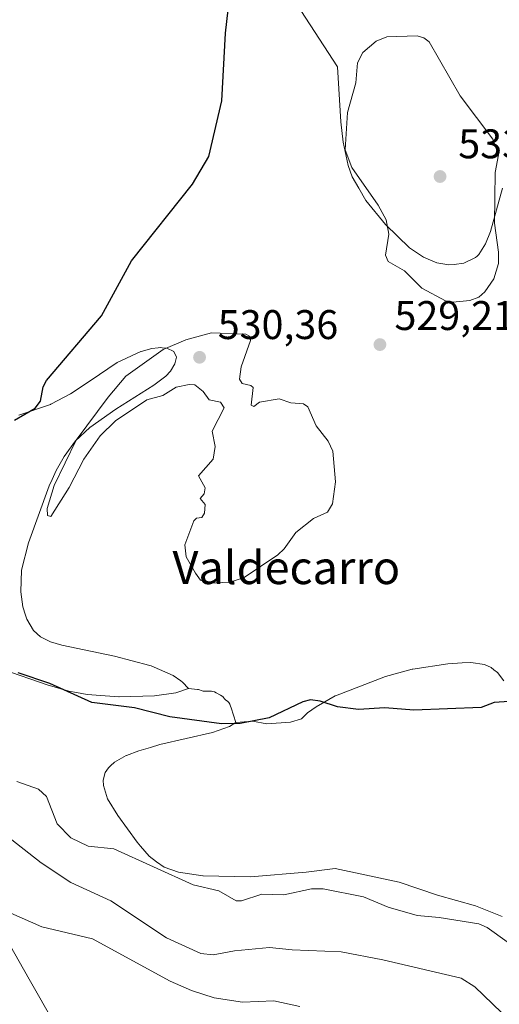
# Model space of a CAD drawing. Units: metres. Extents: x 548825 to 549642, y 4707901 to 4710103.
# Drawn here: x 549296 to 549412, y 4708454 to 4708692 of the extents above; entities that cross this region are included whole.
import ezdxf
from ezdxf.enums import TextEntityAlignment as Align

# ---------------------------------------------------------------- set-up
doc = ezdxf.new("R2010")
doc.units = ezdxf.units.M
doc.header["$MEASUREMENT"] = 0
for name, color, linetype, lineweight in [('Arbolado forestal CxS', 92, 'Continuous', 0), ('Comarca CxS', 21, 'Continuous', 0), ('Cultivos herbáceos CxS', 92, 'Continuous', 0), ('Curva de nivel maestra', 30, 'Continuous', 30), ('Curva de nivel normal', 30, 'Continuous', 0), ('Matorral CxS', 135, 'Continuous', 0), ('Punto de cota en terreno', 7, 'Continuous', 0), ('Rótulo de punto de cota en terreno', 7, 'Continuous', 0), ('Texto cartográfico', 7, 'Continuous', 0)]:
    doc.layers.add(name, color=color, linetype=linetype, lineweight=lineweight)
doc.styles.add('Style-Arial', font='txt')

# ---------------------------------------------------------------- blocks, each defined once
blk = doc.blocks.new('5PATER')
at = {"layer": 'Comarca CxS', "linetype": 'Continuous', "lineweight": 0}
h = blk.add_hatch(color=51, dxfattribs=at)
edge = h.paths.add_edge_path()
edge.add_ellipse((0, 0), major_axis=(-0.11, -0.111), ratio=0.999422, start_angle=0, end_angle=360)

msp = doc.modelspace()

# ---------------------------------------------------------------- linework, layer by layer
at = {"layer": 'Arbolado forestal CxS', "color": 92, "linetype": 'Continuous', "lineweight": 0}
for points in [[(549336.8501, 4708530.2601, 526.9056), (549333.8101, 4708529.2501, 526.4542), (549328.6401, 4708528.5001, 526.0008), (549320.0601, 4708528.2401, 525.6295), (549320.0201, 4708528.2401, 525.6283), (549312.3001, 4708528.8001, 525.3818), (549309.7501, 4708529.2901, 525.2993), (549307.9201, 4708529.6501, 525.2452), (549302.6101, 4708531.1401, 525.1037), (549281.0601, 4708538.5301, 526.5001), (549280.5401, 4708538.6401, 526.5063), (549276.3501, 4708539.5001, 526.5299), (549275.2201, 4708539.5501, 526.5256), (549271.8801, 4708539.7101, 526.5608), (549268.7801, 4708539.3301, 526.6692), (549266.1401, 4708538.5301, 526.8608), (549264.8201, 4708538.1301, 527.105), (549260.3601, 4708536.1301, 527.7194), (549256.1315, 4708533.9583, 528.1921)], [(549281.0601, 4708538.5301, 526.5001), (549302.6101, 4708531.1401, 525.1037), (549307.9201, 4708529.6501, 525.2452), (549309.7501, 4708529.2901, 525.2993), (549312.3001, 4708528.8001, 525.3818), (549320.0201, 4708528.2401, 525.6283), (549320.0601, 4708528.2401, 525.6295), (549328.6401, 4708528.5001, 526.0008), (549333.8101, 4708529.2501, 526.4542), (549336.8501, 4708530.2601, 526.9056), (549339.0701, 4708530.0301, 526.9153), (549339.2901, 4708529.9901, 526.9076), (549340.1801, 4708529.6901, 526.8358), (549340.4301, 4708529.6501, 526.8281), (549340.9301, 4708529.6301, 526.8302), (549342.2001, 4708529.6301, 526.8501), (549342.4501, 4708529.6101, 526.848), (549342.7001, 4708529.5701, 526.8494), (549343.1401, 4708529.4201, 526.8332), (549343.5701, 4708529.2201, 526.8033), (549344.6301, 4708528.6801, 526.7244), (549345.0201, 4708528.4401, 526.6872), (549345.2001, 4708528.3001, 526.6628), (549345.3501, 4708528.1201, 526.6258), (549345.6101, 4708527.7501, 526.5477), (549345.7601, 4708527.5801, 526.515), (549345.9301, 4708527.4301, 526.4981), (549346.3001, 4708527.1701, 526.4894), (549346.4701, 4708527.0201, 526.4795), (549346.6201, 4708526.8501, 526.464), (549346.8501, 4708526.4501, 526.4158), (549347.0301, 4708526.0201, 526.3564), (549347.1801, 4708525.5901, 526.2926), (549348.3401, 4708522.0301, 525.6609), (549346.7901, 4708521.0501, 525.4322), (549342.7001, 4708519.5901, 525.2181), (549329.9501, 4708516.6901, 524.0229), (549327.6601, 4708516.0201, 523.8078), (549324.8701, 4708515.2101, 523.5322), (549321.8401, 4708514.0401, 523.2094), (549321.7801, 4708514.0201, 523.2022), (549318.9601, 4708512.4301, 522.7895), (549317.9801, 4708511.5401, 522.6214), (549317.4801, 4708511.0801, 522.544), (549316.7201, 4708509.9201, 522.3925), (549316.7101, 4708509.9001, 522.3902), (549316.2301, 4708508.1101, 522.2148), (549316.2501, 4708506.8301, 522.1179), (549317.2901, 4708503.5301, 521.9279), (549319.7301, 4708499.5201, 521.7681), (549324.4301, 4708493.1101, 521.5656), (549325.2601, 4708492.1301, 521.5081), (549327.3201, 4708489.6801, 521.3162), (549329.1301, 4708488.3601, 521.303), (549330.9701, 4708487.0201, 521.2397), (549334.4001, 4708485.8301, 521.1909), (549340.3301, 4708484.9301, 521.3538), (549340.3801, 4708484.9201, 521.3544), (549351.8901, 4708484.7301, 521.607), (549365.3701, 4708485.8201, 521.6869), (549372.3601, 4708486.7301, 522.0332), (549387.8301, 4708483.4001, 522.2774), (549397.1701, 4708480.2401, 522.2043), (549406.3401, 4708477.6801, 522.1684), (549412.7801, 4708475.1101, 521.9902)], [(549256.1315, 4708533.9583, 528.1921), (549288.8531, 4708476.4929, 510.6302), (549292.3791, 4708470.3007, 508.9808), (549298.2809, 4708459.9359, 506.7388), (549298.2993, 4708459.9035, 506.7339), (549310.6839, 4708438.1633, 502.3406), (549312.4449, 4708431.0761, 500.8354), (549315.3711, 4708421.4299, 498.9905)], [(549336.8501, 4708530.2601, 526.9056), (549339.0701, 4708530.0301, 526.9153), (549339.2901, 4708529.9901, 526.9076), (549340.1801, 4708529.6901, 526.8358), (549340.4301, 4708529.6501, 526.8281), (549340.9301, 4708529.6301, 526.8302), (549342.2001, 4708529.6301, 526.8501), (549342.4501, 4708529.6101, 526.848), (549342.7001, 4708529.5701, 526.8494), (549343.1401, 4708529.4201, 526.8332), (549343.5701, 4708529.2201, 526.8033), (549344.6301, 4708528.6801, 526.7244), (549345.0201, 4708528.4401, 526.6872), (549345.2001, 4708528.3001, 526.6628), (549345.3501, 4708528.1201, 526.6258), (549345.6101, 4708527.7501, 526.5477), (549345.7601, 4708527.5801, 526.515), (549345.9301, 4708527.4301, 526.4981), (549346.3001, 4708527.1701, 526.4894), (549346.4701, 4708527.0201, 526.4795), (549346.6201, 4708526.8501, 526.464), (549346.8501, 4708526.4501, 526.4158), (549347.0301, 4708526.0201, 526.3564), (549347.1801, 4708525.5901, 526.2926), (549348.3401, 4708522.0301, 525.6609)], [(549348.3401, 4708522.0301, 525.6609), (549346.7901, 4708521.0501, 525.4322), (549342.7001, 4708519.5901, 525.2181), (549329.9501, 4708516.6901, 524.0229), (549327.6601, 4708516.0201, 523.8078), (549324.8701, 4708515.2101, 523.5322), (549321.8401, 4708514.0401, 523.2094), (549321.7801, 4708514.0201, 523.2022), (549318.9601, 4708512.4301, 522.7895), (549317.9801, 4708511.5401, 522.6214), (549317.4801, 4708511.0801, 522.544), (549316.7201, 4708509.9201, 522.3925), (549316.7101, 4708509.9001, 522.3902), (549316.2301, 4708508.1101, 522.2148), (549316.2501, 4708506.8301, 522.1179), (549317.2901, 4708503.5301, 521.9279), (549319.7301, 4708499.5201, 521.7681), (549324.4301, 4708493.1101, 521.5656), (549325.2601, 4708492.1301, 521.5081), (549327.3201, 4708489.6801, 521.3162), (549329.1301, 4708488.3601, 521.303), (549330.9701, 4708487.0201, 521.2397), (549334.4001, 4708485.8301, 521.1909), (549340.3301, 4708484.9301, 521.3538), (549340.3801, 4708484.9201, 521.3544), (549351.8901, 4708484.7301, 521.607), (549365.3701, 4708485.8201, 521.6869), (549372.3601, 4708486.7301, 522.0332), (549387.8301, 4708483.4001, 522.2774), (549397.1701, 4708480.2401, 522.2043), (549406.3401, 4708477.6801, 522.1684), (549412.7801, 4708475.1101, 521.9902)], [(549310.6839, 4708438.1633, 502.3406), (549298.2993, 4708459.9035, 506.7339), (549298.2809, 4708459.9359, 506.7388), (549292.3791, 4708470.3007, 508.9808)]]:
    msp.add_polyline3d(points, dxfattribs=at)
at = {"layer": 'Cultivos herbáceos CxS', "color": 92, "linetype": 'Continuous', "lineweight": 0}
for points in [[(549352.0486, 4708712.8799, 525.5031), (549372.9302, 4708680.6702, 529.0164), (549373.7301, 4708667.4102, 529.4124), (549374.3102, 4708662.4802, 529.7767), (549375.4901, 4708656.7701, 530.0859), (549376.4701, 4708654.1002, 530.0184), (549378.0702, 4708651.3602, 530.0465), (549379.8102, 4708648.3701, 530.0612), (549384.5801, 4708642.4902, 530.1965), (549390.3501, 4708636.9102, 530.6139), (549393.7802, 4708634.6301, 530.8129), (549396.9601, 4708633.2201, 530.9403), (549399.8802, 4708632.7402, 531.0138), (549401.1701, 4708632.8901, 531.0756), (549403.5501, 4708633.1801, 531.0949), (549406.3301, 4708634.5301, 531.0723), (549406.7102, 4708634.9001, 531.086), (549407.1202, 4708635.2902, 531.0981), (549408.7601, 4708637.8701, 530.9868), (549409.9802, 4708640.8602, 530.7094), (549412.8902, 4708651.3602, 529.8681)], [(549352.0486, 4708712.8799, 525.5031), (549372.9302, 4708680.6702, 529.0164), (549373.7301, 4708667.4102, 529.4124), (549374.3102, 4708662.4802, 529.7767), (549375.4901, 4708656.7701, 530.0859), (549376.4701, 4708654.1002, 530.0184), (549378.0702, 4708651.3602, 530.0465), (549379.8102, 4708648.3701, 530.0612), (549384.5801, 4708642.4902, 530.1965), (549390.3501, 4708636.9102, 530.6139), (549393.7802, 4708634.6301, 530.8129), (549396.9601, 4708633.2201, 530.9403), (549399.8802, 4708632.7402, 531.0138), (549401.1701, 4708632.8901, 531.0756), (549403.5501, 4708633.1801, 531.0949), (549406.3301, 4708634.5301, 531.0723), (549406.7102, 4708634.9001, 531.086), (549407.1202, 4708635.2902, 531.0981), (549408.7601, 4708637.8701, 530.9868), (549409.9802, 4708640.8602, 530.7094), (549412.8902, 4708651.3602, 529.8681)], [(549413.1601, 4708532.1001, 525.6292), (549411.6401, 4708534.1201, 525.88), (549410.8101, 4708534.7801, 525.9719), (549410.1301, 4708535.3201, 526.0531), (549408.4901, 4708536.0401, 526.1896), (549405.1701, 4708536.5401, 526.3635), (549403.1201, 4708536.4301, 526.4121), (549399.6601, 4708536.2401, 526.6374), (549391.1301, 4708534.9701, 526.6711), (549390.9901, 4708534.9501, 526.6689), (549384.5201, 4708533.1401, 526.4313), (549372.4101, 4708528.4701, 526.0194), (549372.3601, 4708528.4501, 526.0149), (549367.7301, 4708525.8501, 525.493), (549365.6501, 4708524.3601, 525.3211), (549364.2201, 4708522.8901, 525.0111), (549361.5701, 4708522.1401, 524.9862), (549355.8201, 4708521.7401, 525.3684), (549352.3701, 4708522.3701, 525.8036), (549348.3401, 4708522.0301, 525.6609), (549347.1801, 4708525.5901, 526.2926), (549347.0301, 4708526.0201, 526.3564), (549346.8501, 4708526.4501, 526.4158), (549346.6201, 4708526.8501, 526.464), (549346.4701, 4708527.0201, 526.4795), (549346.3001, 4708527.1701, 526.4894), (549345.9301, 4708527.4301, 526.4981), (549345.7601, 4708527.5801, 526.515), (549345.6101, 4708527.7501, 526.5477), (549345.3501, 4708528.1201, 526.6258), (549345.2001, 4708528.3001, 526.6628), (549345.0201, 4708528.4401, 526.6872), (549344.6301, 4708528.6801, 526.7244), (549343.5701, 4708529.2201, 526.8033), (549343.1401, 4708529.4201, 526.8332), (549342.7001, 4708529.5701, 526.8494), (549342.4501, 4708529.6101, 526.848), (549342.2001, 4708529.6301, 526.8501), (549340.9301, 4708529.6301, 526.8302), (549340.4301, 4708529.6501, 526.8281), (549340.1801, 4708529.6901, 526.8358), (549339.2901, 4708529.9901, 526.9076), (549339.0701, 4708530.0301, 526.9153), (549336.8501, 4708530.2601, 526.9056), (549335.3801, 4708531.8201, 527.1893), (549335.0001, 4708532.0901, 527.2196), (549333.1301, 4708533.3901, 527.366), (549327.8201, 4708535.7501, 527.6987), (549327.5101, 4708535.8301, 527.7062), (549318.9701, 4708538.1201, 527.8507), (549306.1901, 4708540.7301, 527.4674), (549303.4601, 4708541.5701, 527.7168), (549301.0601, 4708542.7601, 527.986), (549299.3301, 4708544.3201, 528.1673), (549297.7601, 4708547.0101, 528.6964), (549297.4301, 4708548.0101, 528.8764), (549296.7801, 4708549.9801, 529.1416), (549296.2401, 4708553.6101, 529.4661), (549296.4601, 4708558.9101, 529.6549), (549298.0901, 4708565.5201, 529.837), (549303.1601, 4708579.3201, 529.7299), (549303.8501, 4708580.8401, 529.7235), (549304.8401, 4708582.9901, 529.7106), (549306.7901, 4708586.4201, 529.6826), (549309.5201, 4708590.2001, 529.4087), (549312.9701, 4708593.4201, 529.5547), (549319.2701, 4708597.8801, 529.9539), (549328.4401, 4708603.6301, 530.1845), (549331.3901, 4708605.8101, 530.2652), (549332.5301, 4708607.0601, 530.3819), (549333.5701, 4708608.8001, 530.2203), (549333.9401, 4708610.4301, 530.0039), (549333.3301, 4708611.8001, 529.7462), (549331.6001, 4708612.6101, 529.2854), (549330.5201, 4708612.7001, 528.997), (549330.1301, 4708612.7401, 528.8918), (549329.5201, 4708612.6701, 528.7628), (549328.0101, 4708612.5101, 528.4332), (549325.4001, 4708611.7901, 528.0434), (549325.3401, 4708611.7701, 528.0359), (549319.6101, 4708609.1301, 527.6688), (549313.0401, 4708604.7101, 526.9535), (549308.3301, 4708601.5501, 526.2471), (549303.5701, 4708599.0401, 525.5876), (549303.4501, 4708598.9801, 525.5688), (549295.7501, 4708596.4201, 524.622)], [(549336.8501, 4708530.2601, 526.9056), (549335.3801, 4708531.8201, 527.1893), (549335.0001, 4708532.0901, 527.2196), (549333.1301, 4708533.3901, 527.366), (549327.8201, 4708535.7501, 527.6987), (549327.5101, 4708535.8301, 527.7062), (549318.9701, 4708538.1201, 527.8507), (549306.1901, 4708540.7301, 527.4674), (549303.4601, 4708541.5701, 527.7168), (549301.0601, 4708542.7601, 527.986), (549299.3301, 4708544.3201, 528.1673), (549297.7601, 4708547.0101, 528.6964), (549297.4301, 4708548.0101, 528.8764), (549296.7801, 4708549.9801, 529.1416), (549296.2401, 4708553.6101, 529.4661), (549296.4601, 4708558.9101, 529.6549), (549298.0901, 4708565.5201, 529.837), (549303.1601, 4708579.3201, 529.7299), (549303.8501, 4708580.8401, 529.7235), (549304.8401, 4708582.9901, 529.7106), (549306.7901, 4708586.4201, 529.6826), (549309.5201, 4708590.2001, 529.4087), (549312.9701, 4708593.4201, 529.5547), (549319.2701, 4708597.8801, 529.9539), (549328.4401, 4708603.6301, 530.1845), (549331.3901, 4708605.8101, 530.2652), (549332.5301, 4708607.0601, 530.3819), (549333.5701, 4708608.8001, 530.2203), (549333.9401, 4708610.4301, 530.0039), (549333.3301, 4708611.8001, 529.7462), (549331.6001, 4708612.6101, 529.2854), (549330.5201, 4708612.7001, 528.997), (549330.1301, 4708612.7401, 528.8918), (549329.5201, 4708612.6701, 528.7628), (549328.0101, 4708612.5101, 528.4332), (549325.4001, 4708611.7901, 528.0434), (549325.3401, 4708611.7701, 528.0359), (549319.6101, 4708609.1301, 527.6688), (549313.0401, 4708604.7101, 526.9535), (549308.3301, 4708601.5501, 526.2471), (549303.5701, 4708599.0401, 525.5876), (549303.4501, 4708598.9801, 525.5688), (549295.7501, 4708596.4201, 524.622)], [(549413.1601, 4708532.1001, 525.6292), (549411.6401, 4708534.1201, 525.88), (549410.8101, 4708534.7801, 525.9719), (549410.1301, 4708535.3201, 526.0531), (549408.4901, 4708536.0401, 526.1896), (549405.1701, 4708536.5401, 526.3635), (549403.1201, 4708536.4301, 526.4121), (549399.6601, 4708536.2401, 526.6374), (549391.1301, 4708534.9701, 526.6711), (549390.9901, 4708534.9501, 526.6689), (549384.5201, 4708533.1401, 526.4313), (549372.4101, 4708528.4701, 526.0194), (549372.3601, 4708528.4501, 526.0149), (549367.7301, 4708525.8501, 525.493), (549365.6501, 4708524.3601, 525.3211), (549364.2201, 4708522.8901, 525.0111), (549361.5701, 4708522.1401, 524.9862), (549355.8201, 4708521.7401, 525.3684), (549352.3701, 4708522.3701, 525.8036), (549348.3401, 4708522.0301, 525.6609)], [(549336.8501, 4708530.2601, 526.9056), (549339.0701, 4708530.0301, 526.9153), (549339.2901, 4708529.9901, 526.9076), (549340.1801, 4708529.6901, 526.8358), (549340.4301, 4708529.6501, 526.8281), (549340.9301, 4708529.6301, 526.8302), (549342.2001, 4708529.6301, 526.8501), (549342.4501, 4708529.6101, 526.848), (549342.7001, 4708529.5701, 526.8494), (549343.1401, 4708529.4201, 526.8332), (549343.5701, 4708529.2201, 526.8033), (549344.6301, 4708528.6801, 526.7244), (549345.0201, 4708528.4401, 526.6872), (549345.2001, 4708528.3001, 526.6628), (549345.3501, 4708528.1201, 526.6258), (549345.6101, 4708527.7501, 526.5477), (549345.7601, 4708527.5801, 526.515), (549345.9301, 4708527.4301, 526.4981), (549346.3001, 4708527.1701, 526.4894), (549346.4701, 4708527.0201, 526.4795), (549346.6201, 4708526.8501, 526.464), (549346.8501, 4708526.4501, 526.4158), (549347.0301, 4708526.0201, 526.3564), (549347.1801, 4708525.5901, 526.2926), (549348.3401, 4708522.0301, 525.6609)]]:
    msp.add_polyline3d(points, dxfattribs=at)
at = {"layer": 'Curva de nivel maestra', "color": 30, "linetype": 'Continuous', "lineweight": 30, "elevation": 525, "flags": 128}
for points in [[(549294.75, 4708595.2001), (549299.76, 4708598.1001), (549301.05, 4708599.7701), (549301.71, 4708603.2701), (549302.45, 4708604.8001), (549315.82, 4708620.4301), (549323.09, 4708633.7501), (549337.84, 4708652.3101), (549341.76, 4708659.0101), (549344.96, 4708672.4601), (549345.79, 4708688.8301), (549347.04, 4708699.5101)], [(549414.46, 4708527.0801), (549410.87, 4708526.8901), (549407.68, 4708525.7001), (549391.42, 4708524.9801), (549384.37, 4708525.6201), (549378.02, 4708525.1801), (549372.91, 4708525.8201), (549368.72, 4708527.2201), (549366.43, 4708527.5001), (549364.53, 4708527.0301), (549356.4, 4708523.1501), (549349.33, 4708521.8101), (549344.87, 4708521.6801), (549332.3, 4708523.4001), (549323.75, 4708525.5701), (549313.43, 4708526.8901), (549303.31, 4708531.4301), (549295.65, 4708534.0601)]]:
    msp.add_lwpolyline(points, dxfattribs=at)
at = {"layer": 'Curva de nivel normal', "color": 30, "linetype": 'Continuous', "lineweight": 0, "flags": 128}
for points, elevation in [([(549392.24, 4708688.1601), (549384.9, 4708687.9001), (549382.28, 4708686.8901), (549379.09, 4708684.1301), (549377.74, 4708681.6401), (549377.33, 4708676.8401), (549375.31, 4708669.6301), (549374.81, 4708660.5801), (549376.36, 4708656.3201), (549382.74, 4708647.2201), (549384.69, 4708643.6401), (549385.33, 4708640.2101), (549384.55, 4708635.1401), (549385.23, 4708633.5701), (549389.11, 4708631.2901), (549393.36, 4708627.1301), (549399.05, 4708624.0601), (549400.83, 4708623.7201), (549405, 4708624.1401), (549407.17, 4708624.9501), (549408.58, 4708626.2601), (549410.75, 4708629.4201), (549411.9, 4708633.0701), (549411.93, 4708635.8401), (549410.91, 4708642.8901), (549411.06, 4708655.1501), (549411.88, 4708659.4201), (549410.51, 4708663.1701), (549402.66, 4708673.6701), (549395.14, 4708686.7601), (549393.8, 4708687.6901), (549392.24, 4708688.1601)], 530), ([(549342.46, 4708616.3101), (549336.24, 4708614.6601), (549330.7, 4708612.2701), (549321.68, 4708605.8101), (549317.38, 4708600.7601), (549309.67, 4708590.3201), (549304.33, 4708579.3901), (549302.64, 4708573.8201), (549302.74, 4708572.1401), (549303.51, 4708571.8801), (549308.01, 4708578.8801), (549311.56, 4708585.7101), (549315.47, 4708591.4201), (549319.15, 4708595.0001), (549326.79, 4708600.1201), (549330.62, 4708601.1301), (549333.9, 4708603.2101), (549336.98, 4708603.8401), (549338.37, 4708603.7101), (549340.37, 4708602.1301), (549341.86, 4708600.1201), (549344.62, 4708599.5801), (549345.53, 4708598.1401), (549342.59, 4708592.5101), (549343.35, 4708588.8101), (549342.87, 4708585.7401), (549339.32, 4708581.7001), (549340.87, 4708578.8101), (549340.63, 4708577.3901), (549339.66, 4708576.2501), (549340.92, 4708574.8101), (549340.77, 4708572.7201), (549340.11, 4708571.6501), (549338.78, 4708571.5001), (549338.13, 4708570.8601), (549336, 4708565.0301), (549336.33, 4708562.0801), (549338.57, 4708558.1501), (549339.74, 4708556.4401), (549341.69, 4708555.7501), (549346.92, 4708555.9801), (549350.35, 4708557.0901), (549358.46, 4708562.5801), (549360, 4708564.0801), (549362.83, 4708567.9701), (549367.12, 4708571.3801), (549370.49, 4708572.9501), (549371.74, 4708574.9801), (549372.46, 4708580.2601), (549371.8, 4708587.7001), (549370.67, 4708590.0701), (549367.74, 4708593.8401), (549365.77, 4708598.4401), (549364.66, 4708599.1501), (549361.62, 4708599.3401), (549358.84, 4708600.3701), (549354.07, 4708599.5501), (549352.7, 4708598.4801), (549352.04, 4708598.8101), (549352.49, 4708603.0601), (549351.94, 4708603.5801), (549349.84, 4708604.0801), (549349.22, 4708605.1301), (549349.64, 4708608.0701), (549351.87, 4708614.4501), (549351.63, 4708615.4901), (549350.71, 4708616.0201), (549342.46, 4708616.3101)], 530), ([(549295.32, 4708507.7901), (549300.53, 4708505.9201), (549302.52, 4708504.1501), (549305.05, 4708497.5401), (549308.4, 4708494.1001), (549312.61, 4708492.1501), (549318.77, 4708491.4301), (549337.95, 4708482.7601), (549344.22, 4708481.3001), (549348.36, 4708478.8501), (549349.68, 4708478.8601), (549354.62, 4708480.5301), (549359.97, 4708480.3301), (549366.67, 4708481.7801), (549369.43, 4708481.7501), (549379.22, 4708479.8601), (549385.19, 4708477.3801), (549392.25, 4708475.3501), (549397.52, 4708474.8901), (549407.11, 4708473.3201), (549409.17, 4708472.4401), (549413.97, 4708468.9501)], 520), ([(549277.08, 4708497.1701), (549277.97, 4708497.5601), (549281.94, 4708498.4701), (549286, 4708498.8301), (549289.13, 4708497.4001), (549301.17, 4708488.0401), (549308.36, 4708483.2801), (549318.03, 4708478.8801), (549331.55, 4708469.9301), (549339.82, 4708466.1501), (549342.8, 4708465.8101), (549347.99, 4708466.7801), (549356.49, 4708467.6201), (549361.99, 4708467.0101), (549373.83, 4708466.5101), (549383.9, 4708464.5801), (549402.85, 4708460.1701), (549406.19, 4708458.0501), (549412.64, 4708451.8501)], 515), ([(549288.02, 4708477.9501), (549290.32, 4708477.4001), (549301.37, 4708472.6201), (549313.61, 4708469.6801), (549332.4, 4708459.4801), (549337.62, 4708457.1901), (549343.05, 4708455.4301), (549349.9, 4708454.3501), (549357.53, 4708454.7201), (549363.81, 4708453.2801)], 510)]:
    msp.add_lwpolyline(points, dxfattribs=dict(at, elevation=elevation))
at = {"layer": 'Matorral CxS', "color": 135, "linetype": 'Continuous', "lineweight": 0}
for points in [[(549412.8902, 4708651.3602, 529.8681), (549409.9802, 4708640.8602, 530.7094), (549408.7601, 4708637.8701, 530.9868), (549407.1202, 4708635.2902, 531.0981), (549406.7102, 4708634.9001, 531.086), (549406.3301, 4708634.5301, 531.0723), (549403.5501, 4708633.1801, 531.0949), (549401.1701, 4708632.8901, 531.0756), (549399.8802, 4708632.7402, 531.0138), (549396.9601, 4708633.2201, 530.9403), (549393.7802, 4708634.6301, 530.8129), (549390.3501, 4708636.9102, 530.6139), (549384.5801, 4708642.4902, 530.1965), (549379.8102, 4708648.3701, 530.0612), (549378.0702, 4708651.3602, 530.0465), (549376.4701, 4708654.1002, 530.0184), (549375.4901, 4708656.7701, 530.0859), (549374.3102, 4708662.4802, 529.7767), (549373.7301, 4708667.4102, 529.4124), (549372.9302, 4708680.6702, 529.0164), (549352.0486, 4708712.8799, 525.5031)], [(549352.0486, 4708712.8799, 525.5031), (549372.9302, 4708680.6702, 529.0164), (549373.7301, 4708667.4102, 529.4124), (549374.3102, 4708662.4802, 529.7767), (549375.4901, 4708656.7701, 530.0859), (549376.4701, 4708654.1002, 530.0184), (549378.0702, 4708651.3602, 530.0465), (549379.8102, 4708648.3701, 530.0612), (549384.5801, 4708642.4902, 530.1965), (549390.3501, 4708636.9102, 530.6139), (549393.7802, 4708634.6301, 530.8129), (549396.9601, 4708633.2201, 530.9403), (549399.8802, 4708632.7402, 531.0138), (549401.1701, 4708632.8901, 531.0756), (549403.5501, 4708633.1801, 531.0949), (549406.3301, 4708634.5301, 531.0723), (549406.7102, 4708634.9001, 531.086), (549407.1202, 4708635.2902, 531.0981), (549408.7601, 4708637.8701, 530.9868), (549409.9802, 4708640.8602, 530.7094), (549412.8902, 4708651.3602, 529.8681)], [(549295.7501, 4708596.4201, 524.622), (549303.4501, 4708598.9801, 525.5688), (549303.5701, 4708599.0401, 525.5876), (549308.3301, 4708601.5501, 526.2471), (549313.0401, 4708604.7101, 526.9535), (549319.6101, 4708609.1301, 527.6688), (549325.3401, 4708611.7701, 528.0359), (549325.4001, 4708611.7901, 528.0434), (549328.0101, 4708612.5101, 528.4332), (549329.5201, 4708612.6701, 528.7628), (549330.1301, 4708612.7401, 528.8918), (549330.5201, 4708612.7001, 528.997), (549331.6001, 4708612.6101, 529.2854), (549333.3301, 4708611.8001, 529.7462), (549333.9401, 4708610.4301, 530.0039), (549333.5701, 4708608.8001, 530.2203), (549332.5301, 4708607.0601, 530.3819), (549331.3901, 4708605.8101, 530.2652), (549328.4401, 4708603.6301, 530.1845), (549319.2701, 4708597.8801, 529.9539), (549312.9701, 4708593.4201, 529.5547), (549309.5201, 4708590.2001, 529.4087), (549306.7901, 4708586.4201, 529.6826), (549304.8401, 4708582.9901, 529.7106), (549303.8501, 4708580.8401, 529.7235), (549303.1601, 4708579.3201, 529.7299), (549298.0901, 4708565.5201, 529.837), (549296.4601, 4708558.9101, 529.6549), (549296.2401, 4708553.6101, 529.4661), (549296.7801, 4708549.9801, 529.1416), (549297.4301, 4708548.0101, 528.8764), (549297.7601, 4708547.0101, 528.6964), (549299.3301, 4708544.3201, 528.1673), (549301.0601, 4708542.7601, 527.986), (549303.4601, 4708541.5701, 527.7168), (549306.1901, 4708540.7301, 527.4674), (549318.9701, 4708538.1201, 527.8507), (549327.5101, 4708535.8301, 527.7062), (549327.8201, 4708535.7501, 527.6987), (549333.1301, 4708533.3901, 527.366), (549335.0001, 4708532.0901, 527.2196), (549335.3801, 4708531.8201, 527.1893), (549336.8501, 4708530.2601, 526.9056), (549333.8101, 4708529.2501, 526.4542), (549328.6401, 4708528.5001, 526.0008), (549320.0601, 4708528.2401, 525.6295), (549320.0201, 4708528.2401, 525.6283), (549312.3001, 4708528.8001, 525.3818), (549309.7501, 4708529.2901, 525.2993), (549307.9201, 4708529.6501, 525.2452), (549302.6101, 4708531.1401, 525.1037), (549281.0601, 4708538.5301, 526.5001)], [(549336.8501, 4708530.2601, 526.9056), (549335.3801, 4708531.8201, 527.1893), (549335.0001, 4708532.0901, 527.2196), (549333.1301, 4708533.3901, 527.366), (549327.8201, 4708535.7501, 527.6987), (549327.5101, 4708535.8301, 527.7062), (549318.9701, 4708538.1201, 527.8507), (549306.1901, 4708540.7301, 527.4674), (549303.4601, 4708541.5701, 527.7168), (549301.0601, 4708542.7601, 527.986), (549299.3301, 4708544.3201, 528.1673), (549297.7601, 4708547.0101, 528.6964), (549297.4301, 4708548.0101, 528.8764), (549296.7801, 4708549.9801, 529.1416), (549296.2401, 4708553.6101, 529.4661), (549296.4601, 4708558.9101, 529.6549), (549298.0901, 4708565.5201, 529.837), (549303.1601, 4708579.3201, 529.7299), (549303.8501, 4708580.8401, 529.7235), (549304.8401, 4708582.9901, 529.7106), (549306.7901, 4708586.4201, 529.6826), (549309.5201, 4708590.2001, 529.4087), (549312.9701, 4708593.4201, 529.5547), (549319.2701, 4708597.8801, 529.9539), (549328.4401, 4708603.6301, 530.1845), (549331.3901, 4708605.8101, 530.2652), (549332.5301, 4708607.0601, 530.3819), (549333.5701, 4708608.8001, 530.2203), (549333.9401, 4708610.4301, 530.0039), (549333.3301, 4708611.8001, 529.7462), (549331.6001, 4708612.6101, 529.2854), (549330.5201, 4708612.7001, 528.997), (549330.1301, 4708612.7401, 528.8918), (549329.5201, 4708612.6701, 528.7628), (549328.0101, 4708612.5101, 528.4332), (549325.4001, 4708611.7901, 528.0434), (549325.3401, 4708611.7701, 528.0359), (549319.6101, 4708609.1301, 527.6688), (549313.0401, 4708604.7101, 526.9535), (549308.3301, 4708601.5501, 526.2471), (549303.5701, 4708599.0401, 525.5876), (549303.4501, 4708598.9801, 525.5688), (549295.7501, 4708596.4201, 524.622)], [(549336.8501, 4708530.2601, 526.9056), (549333.8101, 4708529.2501, 526.4542), (549328.6401, 4708528.5001, 526.0008), (549320.0601, 4708528.2401, 525.6295), (549320.0201, 4708528.2401, 525.6283), (549312.3001, 4708528.8001, 525.3818), (549309.7501, 4708529.2901, 525.2993), (549307.9201, 4708529.6501, 525.2452), (549302.6101, 4708531.1401, 525.1037), (549281.0601, 4708538.5301, 526.5001), (549280.5401, 4708538.6401, 526.5063), (549276.3501, 4708539.5001, 526.5299), (549275.2201, 4708539.5501, 526.5256), (549271.8801, 4708539.7101, 526.5608), (549268.7801, 4708539.3301, 526.6692), (549266.1401, 4708538.5301, 526.8608), (549264.8201, 4708538.1301, 527.105), (549260.3601, 4708536.1301, 527.7194), (549256.1315, 4708533.9583, 528.1921)], [(549412.7801, 4708475.1101, 521.9902), (549406.3401, 4708477.6801, 522.1684), (549397.1701, 4708480.2401, 522.2043), (549387.8301, 4708483.4001, 522.2774), (549372.3601, 4708486.7301, 522.0332), (549365.3701, 4708485.8201, 521.6869), (549351.8901, 4708484.7301, 521.607), (549340.3801, 4708484.9201, 521.3544), (549340.3301, 4708484.9301, 521.3538), (549334.4001, 4708485.8301, 521.1909), (549330.9701, 4708487.0201, 521.2397), (549329.1301, 4708488.3601, 521.303), (549327.3201, 4708489.6801, 521.3162), (549325.2601, 4708492.1301, 521.5081), (549324.4301, 4708493.1101, 521.5656), (549319.7301, 4708499.5201, 521.7681), (549317.2901, 4708503.5301, 521.9279), (549316.2501, 4708506.8301, 522.1179), (549316.2301, 4708508.1101, 522.2148), (549316.7101, 4708509.9001, 522.3902), (549316.7201, 4708509.9201, 522.3925), (549317.4801, 4708511.0801, 522.544), (549317.9801, 4708511.5401, 522.6214), (549318.9601, 4708512.4301, 522.7895), (549321.7801, 4708514.0201, 523.2022), (549321.8401, 4708514.0401, 523.2094), (549324.8701, 4708515.2101, 523.5322), (549327.6601, 4708516.0201, 523.8078), (549329.9501, 4708516.6901, 524.0229), (549342.7001, 4708519.5901, 525.2181), (549346.7901, 4708521.0501, 525.4322), (549348.3401, 4708522.0301, 525.6609), (549352.3701, 4708522.3701, 525.8036), (549355.8201, 4708521.7401, 525.3684), (549361.5701, 4708522.1401, 524.9862), (549364.2201, 4708522.8901, 525.0111), (549365.6501, 4708524.3601, 525.3211), (549367.7301, 4708525.8501, 525.493), (549372.3601, 4708528.4501, 526.0149), (549372.4101, 4708528.4701, 526.0194), (549384.5201, 4708533.1401, 526.4313), (549390.9901, 4708534.9501, 526.6689), (549391.1301, 4708534.9701, 526.6711), (549399.6601, 4708536.2401, 526.6374), (549403.1201, 4708536.4301, 526.4121), (549405.1701, 4708536.5401, 526.3635), (549408.4901, 4708536.0401, 526.1896), (549410.1301, 4708535.3201, 526.0531), (549410.8101, 4708534.7801, 525.9719), (549411.6401, 4708534.1201, 525.88), (549413.1601, 4708532.1001, 525.6292)], [(549413.1601, 4708532.1001, 525.6292), (549411.6401, 4708534.1201, 525.88), (549410.8101, 4708534.7801, 525.9719), (549410.1301, 4708535.3201, 526.0531), (549408.4901, 4708536.0401, 526.1896), (549405.1701, 4708536.5401, 526.3635), (549403.1201, 4708536.4301, 526.4121), (549399.6601, 4708536.2401, 526.6374), (549391.1301, 4708534.9701, 526.6711), (549390.9901, 4708534.9501, 526.6689), (549384.5201, 4708533.1401, 526.4313), (549372.4101, 4708528.4701, 526.0194), (549372.3601, 4708528.4501, 526.0149), (549367.7301, 4708525.8501, 525.493), (549365.6501, 4708524.3601, 525.3211), (549364.2201, 4708522.8901, 525.0111), (549361.5701, 4708522.1401, 524.9862), (549355.8201, 4708521.7401, 525.3684), (549352.3701, 4708522.3701, 525.8036), (549348.3401, 4708522.0301, 525.6609)], [(549348.3401, 4708522.0301, 525.6609), (549346.7901, 4708521.0501, 525.4322), (549342.7001, 4708519.5901, 525.2181), (549329.9501, 4708516.6901, 524.0229), (549327.6601, 4708516.0201, 523.8078), (549324.8701, 4708515.2101, 523.5322), (549321.8401, 4708514.0401, 523.2094), (549321.7801, 4708514.0201, 523.2022), (549318.9601, 4708512.4301, 522.7895), (549317.9801, 4708511.5401, 522.6214), (549317.4801, 4708511.0801, 522.544), (549316.7201, 4708509.9201, 522.3925), (549316.7101, 4708509.9001, 522.3902), (549316.2301, 4708508.1101, 522.2148), (549316.2501, 4708506.8301, 522.1179), (549317.2901, 4708503.5301, 521.9279), (549319.7301, 4708499.5201, 521.7681), (549324.4301, 4708493.1101, 521.5656), (549325.2601, 4708492.1301, 521.5081), (549327.3201, 4708489.6801, 521.3162), (549329.1301, 4708488.3601, 521.303), (549330.9701, 4708487.0201, 521.2397), (549334.4001, 4708485.8301, 521.1909), (549340.3301, 4708484.9301, 521.3538), (549340.3801, 4708484.9201, 521.3544), (549351.8901, 4708484.7301, 521.607), (549365.3701, 4708485.8201, 521.6869), (549372.3601, 4708486.7301, 522.0332), (549387.8301, 4708483.4001, 522.2774), (549397.1701, 4708480.2401, 522.2043), (549406.3401, 4708477.6801, 522.1684), (549412.7801, 4708475.1101, 521.9902)]]:
    msp.add_polyline3d(points, dxfattribs=at)

# ---------------------------------------------------------------- block references
at = {"layer": 'Punto de cota en terreno', "color": 7, "linetype": 'Continuous', "lineweight": 0, "xscale": 10, "yscale": 10, "zscale": 10}
for p in [(549397.76, 4708654.14, 533.35), (549383.2, 4708613.47, 529.21), (549339.54, 4708610.4, 530.36)]:
    msp.add_blockref('5PATER', p, dxfattribs=at)

# ---------------------------------------------------------------- texts
at = {"layer": 'Rótulo de punto de cota en terreno', "color": 7, "linetype": 'Continuous', "lineweight": 0, "style": 'Style-Arial'}
for s, p in [('533,35', (549402.1697, 4708658.5497)), ('529,21', (549386.7278, 4708616.9978)), ('530,36', (549343.9497, 4708614.8097))]:
    msp.add_text(s, height=7, dxfattribs=at).set_placement(p)
at = {"layer": 'Texto cartográfico', "color": 7, "linetype": 'Continuous', "lineweight": 0, "style": 'Style-Arial'}
msp.add_text('Valdecarro', height=8, dxfattribs=at).set_placement((549360.54351, 4708559.52015), align=Align.MIDDLE_CENTER)

doc.saveas('drawing.dxf')
